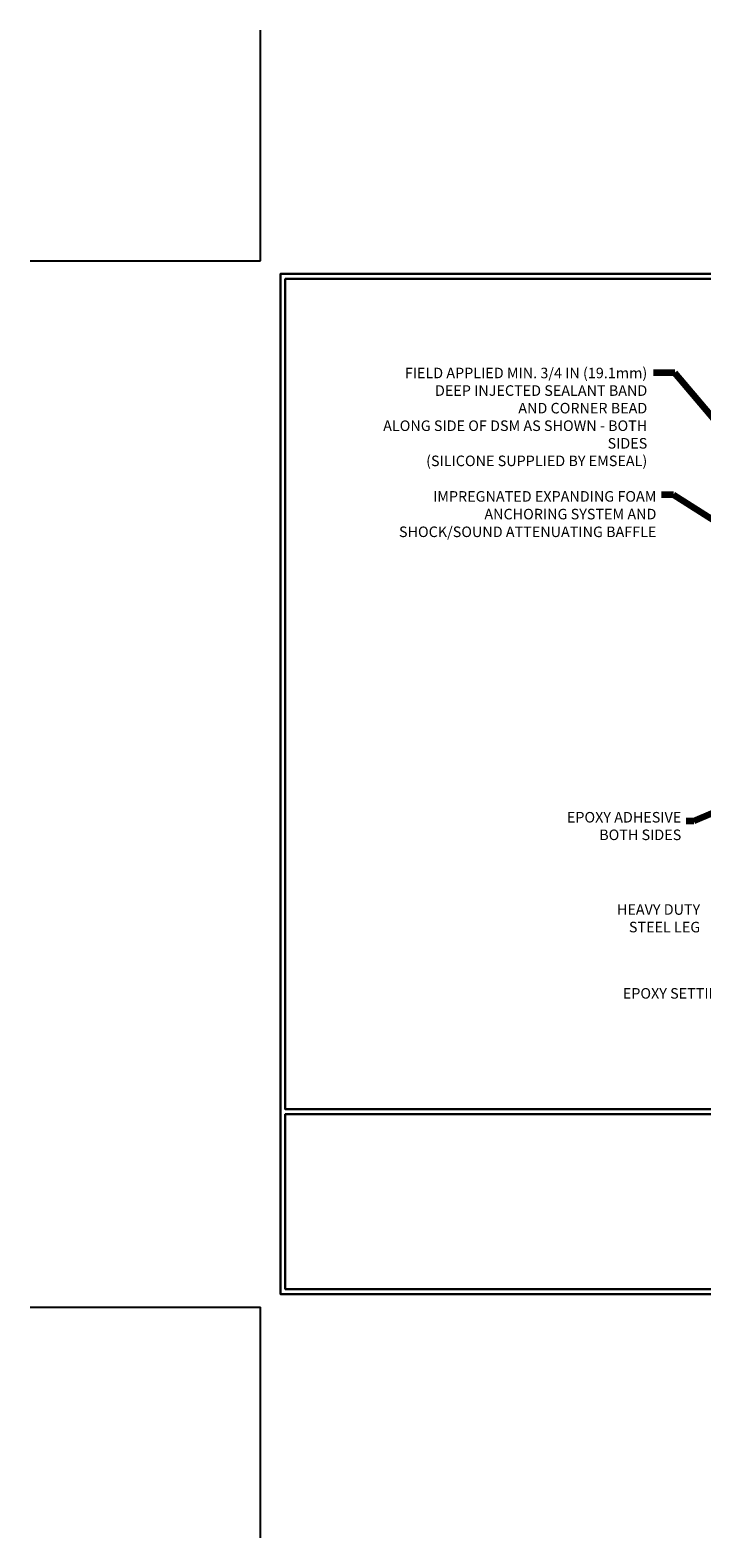
# Model space of a CAD drawing. Units: inches. Extents: x 2.6 to 37.9, y 1.5 to 30.1.
# Drawn here: x 2.6 to 15.4, y 1.5 to 30.1 of the extents above; entities that cross this region are included whole.
import ezdxf

# ---------------------------------------------------------------- set-up
doc = ezdxf.new("R2010")
doc.units = ezdxf.units.IN
doc.header["$MEASUREMENT"] = 0
doc.layers.add('TBLOCK-T5', color=111, linetype='Continuous', lineweight=30)
doc.layers.add('TEXT - 4', color=241, linetype='Continuous', lineweight=25)
doc.styles.add('ROMANS', font='romans', dxfattribs={"width": 0.9})
doc.styles.get("Standard").update_dxf_attribs({"font": 'arial.ttf'})
doc.dimstyles.get("Standard").update_dxf_attribs({"dimtxt": 0.18, "dimasz": 0.18, "dimexe": 0.18, "dimexo": 0.0625, "dimgap": 0.09, "dimtad": 0, "dimtih": 1, "dimtoh": 1, "dimdec": 4, "dimzin": 0, "dimdsep": 46, "dimtxsty": 'Standard', "dimcen": 0.09, "dimadec": 0, "dimazin": 0, "dimtfac": 1, "dimtdec": 4, "dimtofl": 0, "dimtmove": 0, "dimatfit": 3, "dimfxl": 1, "dimtolj": 1, "dimtzin": 0, "dimarcsym": 0})

msp = doc.modelspace()

# ---------------------------------------------------------------- linework, layer by layer
at = {"layer": 'DEFPOINTS'}
for p, q in [((7.02444, 25.76395), (7.02444, 30.13895)), ((2.64944, 25.76395), (7.02444, 25.76395)), ((2.64944, 5.91395), (7.02444, 5.91395)), ((7.02444, 1.53895), (7.02444, 5.91395))]:
    msp.add_line(p, q, dxfattribs=at)
at = {"layer": 'TBLOCK-T5'}
for p, q in [((7.4928, 6.56912), (7.4928, 6.25731)), ((7.4928, 6.25731), (7.80461, 6.25731))]:
    msp.add_line(p, q, dxfattribs=at)
for points in [[(33.12444, 25.51395), (7.39944, 25.51395), (7.39944, 6.16395), (33.12444, 6.16395)], [(33.03108, 9.6677), (33.03108, 25.4206), (7.4928, 25.4206), (7.4928, 9.6677)], [(20.12385, 6.25731), (20.12385, 9.57434), (7.4928, 9.57434), (7.4928, 6.25731)]]:
    msp.add_lwpolyline(points, close=True, dxfattribs=at)

# ---------------------------------------------------------------- texts
at = {"layer": 'TEXT - 4', "char_height": 0.2, "style": 'ROMANS'}
for s, insert, attachment_point in [('\\A1;FIELD APPLIED MIN. 3/4 IN (19.1mm)\\PDEEP INJECTED SEALANT BAND \\PAND CORNER BEAD\\PALONG SIDE OF DSM AS SHOWN - BOTH SIDES\\P(SILICONE SUPPLIED BY EMSEAL)', (14.36444, 23.73563), 3), ('EPOXY ADHESIVE\\PBOTH SIDES', (15.01012, 14.7125), 9)]:
    msp.add_mtext(s, dxfattribs=dict(at, insert=insert, attachment_point=attachment_point))
at = {"layer": 'TEXT - 4', "insert": (14.53812, 21.39491), "char_height": 0.2, "attachment_point": 3, "line_spacing_factor": 1.008, "style": 'ROMANS'}
msp.add_mtext('IMPREGNATED EXPANDING FOAM \\PANCHORING SYSTEM AND\\PSHOCK/SOUND ATTENUATING BAFFLE', dxfattribs=at)
at = {"layer": 'TEXT - 4', "char_height": 0.2, "attachment_point": 3, "style": 'ROMANS'}
for s, width, insert in [('HEAVY DUTY\\PSTEEL LEG', 1.8134884, (15.36958, 13.55834)), ('EPOXY SETTING BED', 3.0165201, (16.50275, 11.96752))]:
    msp.add_mtext_dynamic_manual_height_columns(s, width=width, gutter_width=90, heights=[0], dxfattribs=dict(at, insert=insert))

# ---------------------------------------------------------------- leaders
at = {"layer": 'TEXT - 4'}
for points in [[(18.07583, 19.87737), (14.88902, 23.63576), (14.48268, 23.63576)], [(18.67259, 18.90615), (14.86493, 21.32197), (14.63664, 21.32241)], [(18.04006, 16.31459), (15.24932, 15.13707), (15.10198, 15.13707)]]:
    msp.add_leader(points, dimstyle='Standard', override={"dimtxt": 0.7, "dimasz": 0.2, "dimexe": 0.5, "dimexo": 0.5, "dimtih": 0, "dimtoh": 0, "dimtxsty": 'ROMANS', "dimdle": 0.05, "dimclrd": 256, "dimclre": 256, "dimclrt": 256, "dimtfac": 0.3, "dimlwd": 65535, "dimlwe": 65535}, dxfattribs=at)

doc.saveas('drawing.dxf')
